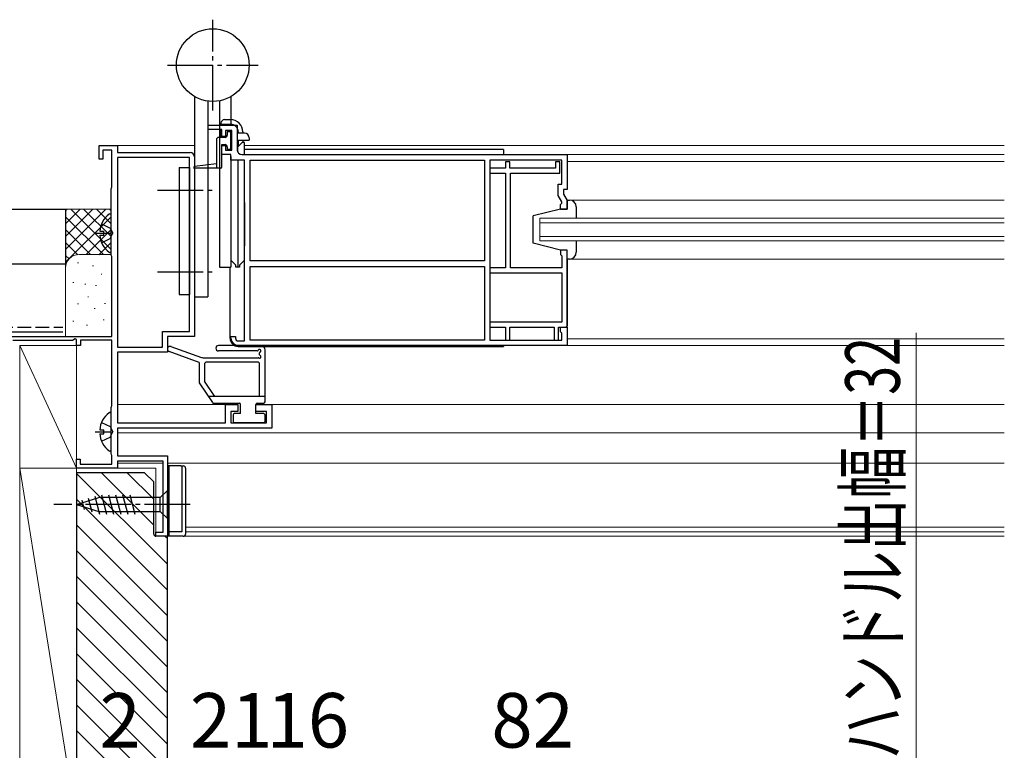
# Model space of a CAD drawing. Extents: x 105 to 1155, y 126 to 1687.
# Drawn here: x 590 to 806, y 447 to 608 of the extents above; entities that cross this region are included whole.
import ezdxf

# ---------------------------------------------------------------- set-up
doc = ezdxf.new("R2010")
doc.units = 0
doc.linetypes.add('YCENTER_1', pattern=[13, 10, -1, 1, -1])
doc.linetypes.add('YHIDDEN_1', pattern=[4, 3, -1])
for name, color, linetype, lineweight in [('YKK_11', 7, 'CONTINUOUS', 30), ('YKK_12', 2, 'CONTINUOUS', 13), ('YKK_13', 4, 'CONTINUOUS', 30), ('YKK_D', 6, 'CONTINUOUS', 13), ('YSS_K', 3, 'CONTINUOUS', 13), ('YSS_KE', 3, 'CONTINUOUS', 30)]:
    doc.layers.add(name, color=color, linetype=linetype, lineweight=lineweight)
doc.styles.add('text-b', font='txt')

msp = doc.modelspace()

# ---------------------------------------------------------------- linework, layer by layer
at = {"layer": 'YKK_11', "linetype": 'ByBlock', "lineweight": -2, "ltscale": 0.5}
for p, q in [((631.07, 583.78), (631.07, 584.78)), ((631.07, 584.78), (637.47, 584.78)), ((634.07, 583.78), (631.07, 583.78)), ((634.07, 582.28), (634.07, 583.78)), ((636.27, 583.58), (634.87, 583.58)), ((634.87, 583.58), (634.87, 582.28)), ((636.27, 579.28), (636.27, 583.58)), ((637.47, 584.78), (637.47, 579.28)), ((634.87, 582.28), (634.07, 582.28)), ((607.07, 577.28), (607.07, 580.28)), ((607.07, 580.28), (611.07, 580.28)), ((609.87, 579.28), (607.87, 579.28)), ((607.87, 579.28), (607.87, 577.28)), ((609.87, 571.12), (609.87, 579.28)), ((611.07, 580.28), (611.07, 578.78)), ((611.07, 578.78), (627.07, 578.78)), ((634.07, 578.28), (634.07, 580.28)), ((634.07, 580.28), (634.87, 580.28)), ((634.87, 580.28), (634.87, 579.28)), ((634.87, 579.28), (636.27, 579.28)), ((607.87, 577.28), (607.07, 577.28)), ((611.07, 577.68), (611.07, 535.88)), ((626.97, 577.68), (611.07, 577.68)), ((626.97, 539.38), (626.97, 577.68)), ((628.07, 577.78), (628.07, 538.28)), ((636.07, 578.28), (634.07, 578.28)), ((636.07, 577.08), (636.07, 578.28)), ((639.07, 577.08), (636.07, 577.08)), ((638.47, 578.28), (710.07, 578.28)), ((639.07, 537.28), (639.07, 577.08)), ((640.27, 554.88), (640.27, 577.08)), ((640.27, 577.08), (691.87, 577.08)), ((691.87, 577.08), (691.87, 554.88)), ((708.87, 577.08), (693.07, 577.08)), ((693.07, 577.08), (693.07, 537.48)), ((697.47, 576.68), (696.47, 576.68)), ((696.47, 576.68), (696.47, 575.28)), ((697.47, 575.28), (697.47, 576.68)), ((708.47, 576.68), (707.47, 576.68)), ((707.47, 576.68), (707.47, 575.28)), ((708.47, 574.18), (708.47, 576.68)), ((708.87, 571.78), (708.87, 577.08)), ((710.07, 578.28), (710.07, 570.58)), ((696.47, 575.28), (693.07, 575.28)), ((693.07, 575.28), (693.07, 574.18)), ((707.47, 575.28), (697.47, 575.28)), ((693.07, 574.18), (696.47, 574.18)), ((696.47, 574.18), (696.47, 553.38)), ((697.57, 553.38), (697.57, 574.18)), ((697.57, 574.18), (708.47, 574.18)), ((609.67, 570.78), (609.77, 570.95)), ((609.67, 556.17), (609.67, 570.78)), ((609.77, 570.95), (609.87, 571.12)), ((708.07, 569.26), (708.07, 571.78)), ((708.07, 571.78), (708.87, 571.78)), ((710.07, 570.58), (709.27, 570.58)), ((709.27, 570.58), (709.27, 569.58)), ((708.87, 567.87), (708.07, 569.26)), ((708.87, 567.58), (708.87, 567.87)), ((709.27, 569.58), (710.07, 568.19)), ((710.07, 568.19), (710.07, 566.28)), ((708.57, 567.28), (708.87, 567.58)), ((708.57, 566.28), (708.57, 567.28)), ((710.07, 566.28), (708.57, 566.28)), ((710.07, 557.28), (708.57, 557.28)), ((708.57, 557.28), (708.57, 556.28)), ((710.07, 540.28), (710.07, 557.28)), ((609.77, 556), (609.67, 556.17)), ((609.87, 555.83), (609.77, 556)), ((609.87, 538.28), (609.87, 555.83)), ((691.87, 554.88), (640.27, 554.88)), ((708.57, 556.28), (708.87, 555.98)), ((708.87, 555.98), (708.87, 553.38)), ((710.07, 555.28), (710.07, 540.58)), ((640.27, 553.68), (691.87, 553.68)), ((640.27, 537.48), (640.27, 553.68)), ((691.87, 553.68), (691.87, 537.48)), ((696.47, 553.38), (693.07, 553.38)), ((693.07, 553.38), (693.07, 552.28)), ((708.87, 553.38), (697.57, 553.38)), ((693.07, 552.28), (708.87, 552.28)), ((708.87, 552.28), (708.87, 541.38)), ((708.87, 541.38), (693.07, 541.38)), ((693.07, 541.38), (693.07, 540.28)), ((693.07, 540.28), (696.47, 540.28)), ((696.47, 540.28), (696.47, 537.48)), ((697.47, 537.48), (697.47, 540.28)), ((697.47, 540.28), (707.17, 540.28)), ((707.17, 540.28), (707.17, 537.48)), ((708.17, 537.48), (708.17, 540.28)), ((708.17, 540.28), (710.07, 540.28)), ((708.57, 539.28), (708.57, 540.28)), ((708.57, 540.28), (710.07, 540.28)), ((710.07, 540.58), (709.77, 540.28)), ((710.07, 540.28), (710.07, 536.28)), ((575.07, 538.28), (609.87, 538.28)), ((601.77, 537.73), (601.17, 537.38)), ((602.07, 537.56), (601.77, 537.73)), ((602.07, 536.29), (602.07, 537.56)), ((609.87, 537.44), (602.97, 537.44)), ((602.97, 537.44), (602.97, 536.29)), ((609.87, 522.98), (609.87, 537.44)), ((620.97, 535.88), (620.97, 539.38)), ((620.97, 539.38), (626.97, 539.38)), ((628.07, 538.28), (622.07, 538.28)), ((622.07, 538.28), (622.07, 534.78)), ((636.07, 537.88), (636.07, 538.28)), ((636.07, 538.28), (637.07, 538.28)), ((637.07, 538.28), (637.07, 537.88)), ((691.87, 537.48), (640.27, 537.48)), ((693.07, 537.48), (708.87, 537.48)), ((696.47, 537.48), (697.47, 537.48)), ((707.17, 537.48), (708.17, 537.48)), ((708.87, 538.98), (708.57, 539.28)), ((708.87, 537.48), (708.87, 538.98)), ((601.17, 537.38), (588.07, 537.38)), ((602.97, 536.29), (602.07, 536.29)), ((611.07, 535.88), (620.97, 535.88)), ((637.67, 537.28), (639.07, 537.28)), ((710.07, 536.28), (637.67, 536.28)), ((622.07, 534.78), (611.07, 534.78)), ((611.07, 534.78), (611.07, 519.28)), ((609.67, 522.63), (609.77, 522.81)), ((609.67, 512.48), (609.67, 522.63)), ((609.77, 522.81), (609.87, 522.98)), ((634.87, 519.28), (634.87, 523.28)), ((634.87, 523.28), (637.57, 523.28)), ((637.57, 523.28), (637.57, 521.78)), ((641.57, 521.78), (641.57, 523.28)), ((641.57, 523.28), (645.07, 523.28)), ((645.07, 523.28), (645.07, 518.08)), ((637.57, 521.78), (636.07, 521.78)), ((636.07, 521.78), (636.07, 519.28)), ((643.87, 521.78), (641.57, 521.78)), ((643.87, 519.28), (643.87, 521.78)), ((611.07, 519.28), (634.87, 519.28)), ((645.07, 518.08), (611.07, 518.08)), ((611.07, 518.08), (611.07, 511.98)), ((636.07, 519.28), (643.87, 519.28)), ((609.79, 512.24), (609.67, 512.48)), ((609.87, 512.08), (609.79, 512.24)), ((609.87, 510.18), (609.87, 512.08)), ((611.07, 511.98), (622.07, 511.98)), ((622.07, 511.98), (622.07, 494.28)), ((602.07, 509.28), (602.07, 511.28)), ((602.07, 511.28), (602.87, 511.28)), ((611.07, 509.28), (602.07, 509.28)), ((602.87, 511.28), (602.87, 510.18)), ((602.87, 510.18), (609.87, 510.18)), ((621.17, 510.78), (611.07, 510.78)), ((611.07, 510.78), (611.07, 509.28)), ((621.17, 495.18), (621.17, 510.78)), ((619.57, 494.28), (619.57, 495.18)), ((619.57, 495.18), (621.17, 495.18)), ((622.07, 494.28), (619.57, 494.28))]:
    msp.add_line(p, q, dxfattribs=at)
for centre, radius, start, end in [((627.07, 577.78), 1, 0, 90), ((638.47, 579.28), 1, 180, 270), ((637.67, 537.88), 1.6, 180, 270), ((637.67, 537.88), 0.6, 180, 270)]:
    msp.add_arc(centre, radius, start, end, dxfattribs=at)
at = {"layer": 'YKK_12'}
for p, q in [((628.07, 580.28), (611.07, 580.28)), ((806.28, 580.28), (639.07, 580.28)), ((806.28, 578.28), (693.07, 578.28)), ((710.07, 576.78), (806.28, 576.78)), ((710.07, 568.28), (806.28, 568.28)), ((806.28, 564.28), (704.07, 564.28)), ((704.07, 559.28), (704.07, 564.28)), ((806.28, 563.28), (704.07, 563.28)), ((806.28, 560.28), (704.07, 560.28)), ((806.28, 559.28), (704.07, 559.28)), ((710.07, 555.28), (806.28, 555.28)), ((806.28, 537.77), (710.07, 537.77)), ((709.07, 536.28), (806.28, 536.28)), ((611.07, 523.28), (635.17, 523.28)), ((644.57, 523.28), (806.28, 523.28)), ((611.07, 517.08), (806.28, 517.08)), ((611.07, 510.38), (621.17, 510.38)), ((619.57, 509.28), (611.07, 509.28)), ((619.57, 494.88), (619.57, 509.28)), ((622.07, 510.38), (806.28, 510.38)), ((806.28, 496.28), (626.07, 496.28)), ((806.28, 494.28), (621.57, 494.28)), ((806.28, 495.28), (626.07, 495.28))]:
    msp.add_line(p, q, dxfattribs=at)
at = {"layer": 'YKK_13', "linetype": 'YCENTER_1'}
for p, q in [((632.07, 587.98), (632.07, 607.98)), ((622.07, 597.98), (642.07, 597.98)), ((619.93, 570.48), (632.1, 570.48)), ((606.17, 560.98), (609.67, 560.98)), ((619.93, 552.48), (632.57, 552.48)), ((606.17, 517.28), (609.67, 517.28)), ((627.07, 501.28), (597.07, 501.28))]:
    msp.add_line(p, q, dxfattribs=at)
at = {"layer": 'YKK_13'}
for p, q in [((628.07, 591.05), (628.07, 546.98)), ((630.97, 590.05), (630.97, 546.98)), ((633.57, 590.12), (633.57, 553.48)), ((636.07, 591.05), (636.07, 584.78)), ((633.87, 585.18), (633.87, 584.78)), ((634.67, 585.98), (635.97, 585.98)), ((633.87, 584.98), (635.97, 584.98)), ((633.87, 583.78), (633.87, 582.08)), ((636.07, 583.28), (635.27, 583.28)), ((635.27, 583.28), (635.27, 582.58)), ((636.07, 579.48), (636.07, 583.28)), ((639.07, 582.98), (637.44, 582.98)), ((637.67, 583.28), (637.67, 582.98)), ((638.67, 583.28), (638.67, 582.98)), ((632.87, 581.58), (632.87, 575.28)), ((634.77, 582.08), (633.37, 582.08)), ((637.57, 581.48), (640.07, 581.48)), ((637.57, 578.84), (637.57, 581.48)), ((638.57, 580.98), (637.57, 579.98)), ((637.67, 581.48), (637.67, 580.08)), ((639.07, 580.98), (638.57, 580.98)), ((638.67, 581.48), (638.67, 580.98)), ((639.07, 578.28), (639.07, 580.98)), ((640.07, 581.98), (640.07, 581.48)), ((634.07, 580.48), (634.77, 580.48)), ((634.07, 575.58), (634.07, 580.48)), ((635.27, 579.98), (635.27, 579.48)), ((635.27, 579.48), (636.07, 579.48)), ((639.07, 579.48), (696.07, 579.48)), ((696.07, 579.38), (696.07, 578.28)), ((636.07, 577.88), (636.07, 555.08)), ((637.57, 577.08), (637.57, 553.48)), ((624.67, 575.48), (626.97, 575.48)), ((624.67, 575.48), (624.67, 547.48)), ((626.97, 575.48), (626.97, 547.48)), ((632.87, 576.28), (628.05, 575.68)), ((633.77, 575.28), (628.07, 575.28)), ((636.07, 571.88), (636.07, 553.48)), ((639.07, 555.08), (639.07, 571.58)), ((710.07, 568.28), (710.57, 568.28)), ((710.07, 566.28), (710.07, 568.28)), ((710.07, 568.28), (710.57, 568.28)), ((639.07, 567.73), (639.07, 558.23)), ((708.57, 566.28), (702.57, 564.78)), ((708.57, 566.28), (710.07, 566.28)), ((712.07, 566.78), (712.07, 564.28)), ((712.07, 566.78), (712.07, 564.28)), ((609.67, 557), (609.67, 564.95)), ((702.57, 558.78), (702.57, 564.78)), ((607.19, 561.4), (608.07, 561.4)), ((608.07, 560.55), (608.07, 561.4)), ((607.19, 560.55), (608.07, 560.55)), ((712.07, 559.28), (712.07, 556.78)), ((712.07, 559.28), (712.07, 556.78)), ((708.57, 557.28), (702.57, 558.78)), ((710.07, 557.28), (708.57, 557.28)), ((710.07, 555.28), (710.07, 557.28)), ((637.17, 553.98), (636.07, 555.08)), ((637.97, 553.98), (639.07, 555.08)), ((710.57, 555.28), (710.07, 555.28)), ((710.57, 555.28), (710.07, 555.28)), ((633.57, 553.48), (636.07, 553.48)), ((635.87, 537.88), (635.87, 553.38)), ((637.17, 553.48), (637.17, 553.98)), ((637.97, 553.48), (637.17, 553.48)), ((637.97, 553.98), (637.97, 553.48)), ((624.67, 547.48), (626.97, 547.48)), ((628.07, 546.98), (630.97, 546.98)), ((622.87, 536.05), (629.58, 533.64)), ((642.57, 536.28), (633.33, 536.28)), ((637.67, 536.08), (696.07, 536.08)), ((643.57, 523.88), (643.57, 535.28)), ((696.07, 536.28), (696.07, 536.08)), ((629.07, 532.55), (622.47, 534.92)), ((629.92, 533.58), (642.07, 533.58)), ((641.9, 535.08), (633.33, 535.08)), ((642.37, 534.24), (642.37, 534.66)), ((629.07, 532.55), (629.07, 528.08)), ((630.27, 532.28), (630.27, 528.45)), ((642.07, 532.58), (630.57, 532.58)), ((642.37, 525.08), (642.37, 532.28)), ((629.07, 528.08), (631.98, 523.72)), ((632.51, 525.08), (630.27, 528.45)), ((643.57, 525.08), (631.07, 525.08)), ((631.13, 524.99), (631.22, 525.08)), ((632.23, 523.58), (637.87, 523.58)), ((638.17, 521.28), (638.17, 523.28)), ((641.57, 521.28), (641.57, 523.28)), ((641.87, 523.58), (643.27, 523.58)), ((609.67, 513.3), (609.67, 521.25)), ((636.57, 520.98), (636.57, 519.58)), ((638.17, 521.28), (636.87, 521.28)), ((643.27, 521.28), (641.57, 521.28)), ((643.57, 519.58), (643.57, 520.98)), ((643.27, 519.28), (636.87, 519.28)), ((607.19, 517.7), (608.07, 517.7)), ((607.19, 516.85), (608.07, 516.85)), ((608.07, 516.85), (608.07, 517.7)), ((625.07, 509.78), (622.07, 509.78)), ((622.07, 509.78), (622.07, 494.28)), ((622.37, 509.78), (622.37, 494.28)), ((625.07, 509.78), (625.57, 509.78)), ((625.27, 509.78), (625.27, 495.28)), ((626.07, 509.28), (626.07, 494.78)), ((602.07, 501.28), (606.99, 502.83)), ((606.08, 503.12), (607.14, 499.18)), ((620.52, 502.83), (606.99, 502.83)), ((607.56, 503.38), (608.69, 499.18)), ((609.12, 503.38), (610.24, 499.18)), ((610.67, 503.38), (611.8, 499.18)), ((612.22, 503.38), (613.35, 499.18)), ((613.78, 503.38), (614.9, 499.18)), ((622.07, 504.38), (620.52, 502.83)), ((620.52, 499.73), (620.52, 502.83)), ((622.07, 498.18), (622.07, 504.38)), ((602.07, 501.28), (606.99, 499.73)), ((603.22, 502.22), (603.77, 500.17)), ((604.65, 502.67), (605.46, 499.63)), ((606.99, 499.73), (620.52, 499.73)), ((622.07, 498.18), (620.52, 499.73)), ((625.57, 494.28), (622.07, 494.28)), ((625.27, 495.28), (622.37, 495.28))]:
    msp.add_line(p, q, dxfattribs=at)
at = {"layer": 'YKK_13', "linetype": 'YHIDDEN_1'}
for p, q in [((607.59, 563.05), (609.46, 562.12)), ((609.46, 562.12), (610.07, 560.98)), ((607.59, 558.9), (609.46, 559.83)), ((609.46, 559.83), (610.07, 560.98)), ((607.59, 519.35), (609.46, 518.42)), ((609.46, 518.42), (610.07, 517.28)), ((607.59, 515.2), (609.46, 516.13)), ((609.46, 516.13), (610.07, 517.28))]:
    msp.add_line(p, q, dxfattribs=at)
at = {"layer": 'YKK_13'}
msp.add_circle((632.07, 597.98), 8, dxfattribs=at)
for centre, radius, start, end in [((634.67, 585.18), 0.8, 90, 180), ((635.97, 583.28), 2.7, 0, 90), ((635.97, 583.28), 1.7, 0, 90), ((639.07, 581.98), 1, 0, 90), ((633.37, 581.58), 0.5, 90, 179.9983), ((634.77, 582.58), 0.5, 270, 0), ((634.77, 579.98), 0.5, 0, 90), ((628.07, 575.48), 0.2, 97.1068, 270), ((633.77, 575.58), 0.3, 270, 0), ((710.57, 566.78), 1.5, 0, 90), ((710.57, 566.78), 1.5, 0, 90), ((612.47, 560.98), 5.3, 127.7141, 175.4006), ((609.4, 564.95), 0.274, 0, 127.7141), ((612.47, 560.98), 5.3, 184.5994, 232.2859), ((609.4, 557), 0.274, 232.2859, 0), ((710.57, 556.78), 1.5, 270, 0), ((710.57, 556.78), 1.5, 270, 0), ((637.67, 537.88), 1.8, 180, 270), ((622.67, 535.48), 0.6, 70.2655, 250.2655), ((633.33, 535.68), 0.6, 90, 270), ((642.37, 535.11), 0.3, 293.5782, 160.4249), ((642.57, 535.28), 1, 0, 90), ((629.92, 534.58), 1, 250.2655, 270), ((641.9, 535.28), 0.2, 270, 340.4249), ((642.07, 533.38), 0.2, 53.1301, 90), ((642.37, 533.78), 0.3, 233.1301, 66.4218), ((642.57, 534.66), 0.2, 113.5782, 180), ((642.57, 534.24), 0.2, 180, 246.4218), ((630.57, 532.28), 0.3, 90, 180), ((642.07, 532.28), 0.3, 0, 90), ((632.23, 523.88), 0.3, 213.6901, 270), ((637.87, 523.28), 0.3, 0, 90), ((641.87, 523.28), 0.3, 90, 180), ((643.27, 523.88), 0.3, 270, 0), ((612.47, 517.28), 5.3, 127.7141, 175.4006), ((609.4, 521.25), 0.274, 0, 127.7141), ((636.87, 520.98), 0.3, 90, 180), ((643.27, 520.98), 0.3, 0, 90), ((636.87, 519.58), 0.3, 180, 270), ((643.27, 519.58), 0.3, 270, 0), ((612.47, 517.28), 5.3, 184.5994, 232.2859), ((609.4, 513.3), 0.274, 232.2859, 0), ((625.57, 509.28), 0.5, 0.0001, 90), ((625.57, 494.78), 0.5, 270, 0.0001)]:
    msp.add_arc(centre, radius, start, end, dxfattribs=at)
at = {"layer": 'YKK_D'}
msp.add_line((786.84, 441.28), (786.84, 539.09), dxfattribs=at)
at = {"layer": 'YSS_K'}
for p, q in [((599.67, 566.28), (609.67, 566.28)), ((599.67, 553.28), (599.67, 566.28)), ((608.53, 566.28), (599.67, 557.42)), ((605.7, 566.28), (599.67, 560.25)), ((602.87, 566.28), (599.67, 563.08)), ((600.04, 566.28), (599.67, 565.91)), ((609.67, 557.42), (600.81, 566.28)), ((609.67, 560.25), (603.64, 566.28)), ((609.67, 563.08), (606.47, 566.28)), ((609.67, 565.91), (609.3, 566.28)), ((609.67, 564.6), (599.67, 554.6)), ((607.98, 556.28), (599.67, 564.6)), ((605.16, 556.28), (599.67, 561.77)), ((609.67, 561.77), (604.19, 556.28)), ((602.35, 556.26), (599.67, 558.94)), ((609.67, 558.94), (607, 556.26)), ((600.47, 555.32), (599.67, 556.11)), ((602.67, 556.28), (609.67, 556.28)), ((599.67, 538.28), (599.67, 553.28)), ((602.48, 554.45), (602.28, 554.45)), ((605.81, 553.79), (605.61, 553.79)), ((607.67, 551.96), (607.47, 551.96)), ((601.47, 550.12), (601.27, 550.12)), ((604.14, 549.78), (603.94, 549.78)), ((606.48, 549.45), (606.28, 549.45)), ((604.75, 546.99), (604.55, 546.99)), ((602.48, 545.44), (602.28, 545.44)), ((606.15, 544.44), (605.95, 544.44)), ((608.45, 545.53), (608.25, 545.53)), ((608.15, 541.93), (607.95, 541.93)), ((601.47, 541.6), (601.27, 541.6)), ((604.48, 540.77), (604.28, 540.77)), ((589.57, 536.28), (602.07, 536.28)), ((589.57, 509.28), (589.57, 536.28)), ((589.57, 536.28), (602.07, 509.28)), ((602.07, 509.28), (602.07, 536.28)), ((602.07, 509.28), (589.57, 509.28)), ((602.07, 509.28), (589.57, 509.28)), ((589.57, 431.28), (589.57, 509.28)), ((589.57, 509.28), (602.07, 431.28)), ((602.07, 431.28), (602.07, 509.28)), ((622.07, 488.11), (602.07, 508.11)), ((619.07, 496.76), (607.55, 508.28)), ((619.07, 502.42), (613.21, 508.28)), ((622.07, 482.45), (602.07, 502.45)), ((622.07, 476.79), (602.07, 496.79)), ((622.07, 493.76), (621.55, 494.28)), ((622.07, 471.14), (602.07, 491.14)), ((622.07, 465.48), (602.07, 485.48)), ((622.07, 459.82), (602.07, 479.82)), ((622.07, 454.16), (602.07, 474.16)), ((622.07, 448.51), (602.07, 468.51)), ((622.07, 442.85), (602.07, 462.85)), ((622.07, 437.19), (602.07, 457.19)), ((622.07, 431.54), (602.07, 451.54))]:
    msp.add_line(p, q, dxfattribs=at)
msp.add_arc((602.67, 553.28), 3, 90, 180, dxfattribs=at)
at = {"layer": 'YSS_KE'}
for p, q in [((464.57, 566.28), (599.67, 566.28)), ((599.67, 566.28), (599.67, 554.28)), ((464.57, 554.28), (599.67, 554.28)), ((574.07, 539.29), (599.07, 539.29)), ((617.07, 508.28), (602.07, 508.28)), ((602.07, 508.28), (602.07, 409.28)), ((619.07, 506.28), (617.07, 508.28)), ((619.07, 494.78), (619.07, 506.28)), ((622.07, 494.28), (619.57, 494.28)), ((622.07, 411.28), (622.07, 494.28))]:
    msp.add_line(p, q, dxfattribs=at)
at = {"layer": 'YSS_KE', "linetype": 'YHIDDEN_1'}
msp.add_line((573.07, 540.29), (599.07, 540.29), dxfattribs=at)
at = {"layer": 'YSS_KE'}
msp.add_arc((619.57, 494.78), 0.5, 180, 270, dxfattribs=at)

# ---------------------------------------------------------------- texts
at = {"layer": 'YKK_D', "style": 'text-b', "width": 0.7}
msp.add_text('ハンドル出幅＝32', height=12, rotation=90, dxfattribs=at).set_placement((783.27, 445.21))
at = {"layer": 'YKK_D', "style": 'text-b'}
for s, p in [('2', (607.13, 447.78)), ('21', (627.04, 447.78)), ('16', (643.9, 447.78)), ('82', (693.38, 447.78))]:
    msp.add_text(s, height=12, dxfattribs=at).set_placement(p)

doc.saveas('drawing.dxf')
